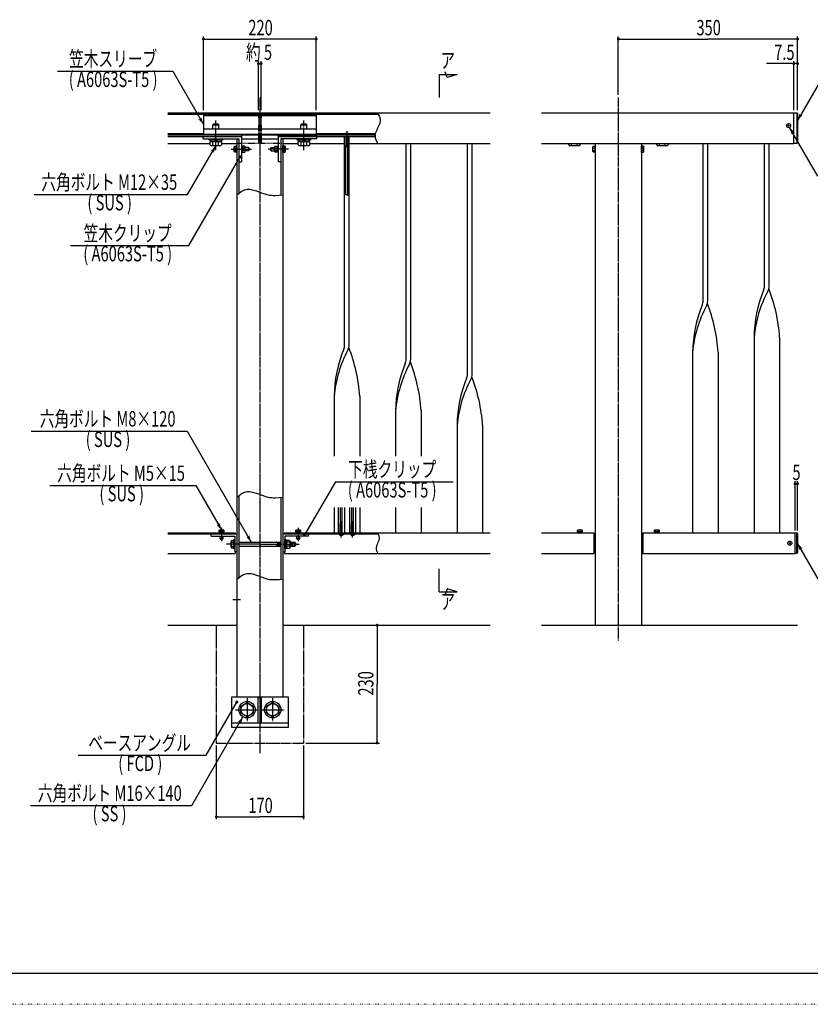
# Model space of a CAD drawing. Extents: x -2460 to 2460, y -1722 to 1722.
# Drawn here: x -1089 to 455, y -1722 to 200 of the extents above; entities that cross this region are included whole.
import ezdxf

# ---------------------------------------------------------------- set-up
doc = ezdxf.new("R2010")
doc.units = 0
for name, pattern in [('一点浩線_S_', [23, 20, -1, 1, -1]), ('二点浩線_S_', [25, 20, -1, 1, -1, 1, -1]), ('寧線_S_', [2, 1, -1]), ('点線', [1, 0, -1])]:
    doc.linetypes.add(name, pattern=pattern)
doc.layers.get('0').update_dxf_attribs({"linetype": 'CONTINUOUS'})
doc.layers.add('DIMENSION', color=7, linetype='CONTINUOUS')
doc.styles.get("Standard").update_dxf_attribs({"font": 'txt.shx', "width": 0.7, "bigfont": 'bigfont.shx'})

msp = doc.modelspace()

# ---------------------------------------------------------------- linework, layer by layer
at = {"color": 4, "linetype": 'CONTINUOUS'}
for p, q in [((-1015, 99.2), (-790, 99.2)), ((-790, 99.2), (-730, -4.8)), ((480, 89.6), (430, 3)), ((-390, 18), (-388.2, 14.2)), ((-388.2, 14.2), (-386.6, 10.5)), ((-386.6, 10.5), (-385.9, 8.6)), ((-385.9, 8.6), (-385.4, 6.7)), ((-385.4, 6.7), (-385.1, 4.9)), ((-385.1, 1.1), (-385.4, -0.8)), ((-385.1, 4.9), (-385, 3)), ((-385, 3), (-385.1, 1.1)), ((428.5, 18), (428.5, -42)), ((-712, -5.3), (-710, -3.3)), ((-712, -13), (-712, -5.3)), ((-712, -5.3), (-700, -5.3)), ((-710, -3.3), (-702, -3.3)), ((-700, -5.3), (-702, -3.3)), ((-700, -13), (-700, -5.3)), ((-540, -5.3), (-538, -3.3)), ((-540, -5.3), (-528, -5.3)), ((-540, -13), (-540, -5.3)), ((-538, -3.3), (-530, -3.3)), ((-528, -5.3), (-530, -3.3)), ((-528, -13), (-528, -5.3)), ((-391.8, -15.8), (-393.4, -19.5)), ((-390, -12), (-391.8, -15.8)), ((-388.2, -8.3), (-390, -12)), ((-386.6, -4.5), (-388.2, -8.3)), ((-385.9, -2.6), (-386.6, -4.5)), ((-385.4, -0.8), (-385.9, -2.6)), ((411.1, -5.6), (413.9, -8.4)), ((413.9, -5.6), (411.1, -8.4)), ((469.5, -105.7), (414.5, -10.5)), ((-800, -22.5), (-730, -22.5)), ((-719, -35.3), (-719, -33)), ((-719, -33), (-693, -33)), ((-693, -35.3), (-719, -35.3)), ((-716.9, -38.3), (-695, -38.3)), ((-716.9, -44.7), (-716.9, -38.3)), ((-716.7, -35.3), (-716.7, -38.3)), ((-712, -25), (-712, -24)), ((-711.5, -45), (-711.5, -38.3)), ((-706, -38.3), (-709, -35.3)), ((-706, -35.3), (-703, -38.3)), ((-700.5, -45), (-700.5, -38.3)), ((-700, -25), (-700, -24)), ((-695.2, -38.3), (-695.2, -35.3)), ((-695, -38.3), (-695, -44.7)), ((-693, -33), (-693, -35.3)), ((-547, -35.3), (-547, -33)), ((-547, -33), (-521, -33)), ((-521, -35.3), (-547, -35.3)), ((-544.9, -38.3), (-523, -38.3)), ((-544.9, -44.7), (-544.9, -38.3)), ((-544.7, -35.3), (-544.7, -38.3)), ((-540, -25), (-540, -24)), ((-539.5, -45), (-539.5, -38.3)), ((-534, -38.3), (-537, -35.3)), ((-534, -35.3), (-531, -38.3)), ((-528.5, -45), (-528.5, -38.3)), ((-528, -25), (-528, -24)), ((-523.2, -38.3), (-523.2, -35.3)), ((-523, -38.3), (-523, -44.7)), ((-521, -33), (-521, -35.3)), ((-510, -22.5), (-451.7, -22.5)), ((-453.5, -25), (-453.5, -23.6)), ((-446.5, -25), (-453.5, -25)), ((-452, -28), (-452, -45)), ((-448.3, -22.5), (-394.4, -22.5)), ((-448, -28), (-448, -45)), ((-446.5, -25), (-446.5, -23.6)), ((-394.9, -25.1), (-395, -27)), ((-395, -27), (-394.9, -28.9)), ((-394.6, -23.3), (-394.9, -25.1)), ((-394.9, -28.9), (-394.6, -30.8)), ((-394.1, -21.4), (-394.6, -23.3)), ((-394.6, -30.8), (-394.1, -32.6)), ((-393.4, -19.5), (-394.1, -21.4)), ((-394.1, -32.6), (-393.4, -34.5)), ((-393.4, -34.5), (-391.8, -38.3)), ((-391.8, -38.3), (-390, -42)), ((-761, -141.6), (-706, -46.3)), ((-716.9, -44.7), (-715.4, -46.3)), ((-696.6, -46.3), (-715.4, -46.3)), ((-711.5, -45), (-713.1, -46.3)), ((-711.5, -45), (-708.8, -46.3)), ((-700.5, -45), (-703.2, -46.3)), ((-700.5, -45), (-698.9, -46.3)), ((-695, -44.7), (-696.6, -46.3)), ((-669.2, -47.3), (-670, -48.7)), ((-670, -57.3), (-670, -48.7)), ((-669.4, -50.1), (-670, -49.5)), ((-669.4, -50.1), (-670, -51.4)), ((-669.4, -55.9), (-670, -54.4)), ((-669.4, -55.9), (-670, -56.5)), ((-669.2, -58.8), (-670, -57.3)), ((-669.4, -50.1), (-666, -50.1)), ((-669.4, -55.9), (-666, -55.9)), ((-669.2, -47.3), (-666, -47.3)), ((-666, -46.5), (-666, -59.5)), ((-665, -46.5), (-666, -46.5)), ((-665, -59.5), (-665, -46.5)), ((-655, -46.5), (-656, -46.5)), ((-656, -46.5), (-656, -59.5)), ((-655, -46.5), (-655, -59.5)), ((-653.5, -46.9), (-655, -46.9)), ((-655, -53), (-653.5, -51.5)), ((-653.5, -53), (-655, -54.5)), ((-653.5, -59.1), (-653.5, -46.9)), ((-652.7, -47.3), (-653.5, -48.7)), ((-652.9, -50.1), (-653.5, -49.5)), ((-652.9, -50.1), (-653.5, -51.4)), ((-652.9, -55.9), (-653.5, -54.4)), ((-652.9, -55.9), (-653.5, -56.5)), ((-652.7, -58.8), (-653.5, -57.3)), ((-649.1, -50.1), (-652.9, -50.1)), ((-649.1, -55.9), (-652.9, -55.9)), ((-649.3, -47.3), (-652.7, -47.3)), ((-649.3, -47.3), (-648.5, -48.7)), ((-649.3, -58.8), (-648.5, -57.3)), ((-649.1, -50.1), (-648.5, -49.5)), ((-649.1, -50.1), (-648.5, -51.4)), ((-649.1, -55.9), (-648.5, -54.4)), ((-649.1, -55.9), (-648.5, -56.5)), ((-648.5, -57.3), (-648.5, -48.7)), ((-642, -50), (-648.5, -50)), ((-642, -56), (-648.5, -56)), ((-642, -50), (-642, -56)), ((-642, -50), (-641, -51)), ((-642, -56), (-641, -55)), ((-641, -51), (-641, -55)), ((-598, -50), (-599, -51)), ((-599, -51), (-599, -55)), ((-598, -56), (-599, -55)), ((-598, -50), (-591.5, -50)), ((-598, -50), (-598, -56)), ((-598, -56), (-591.5, -56)), ((-590.7, -47.3), (-591.5, -48.7)), ((-591.5, -57.3), (-591.5, -48.7)), ((-590.9, -50.1), (-591.5, -49.5)), ((-590.9, -50.1), (-591.5, -51.4)), ((-590.9, -55.9), (-591.5, -54.4)), ((-590.9, -55.9), (-591.5, -56.5)), ((-590.7, -58.8), (-591.5, -57.3)), ((-590.9, -50.1), (-587.1, -50.1)), ((-590.9, -55.9), (-587.1, -55.9)), ((-590.7, -47.3), (-587.3, -47.3)), ((-587.3, -47.3), (-586.5, -48.7)), ((-587.3, -58.8), (-586.5, -57.3)), ((-587.1, -50.1), (-586.5, -49.5)), ((-587.1, -50.1), (-586.5, -51.4)), ((-587.1, -55.9), (-586.5, -54.4)), ((-587.1, -55.9), (-586.5, -56.5)), ((-586.5, -46.9), (-585, -46.9)), ((-586.5, -59.1), (-586.5, -46.9)), ((-585, -53), (-586.5, -51.5)), ((-586.5, -53), (-585, -54.5)), ((-585, -46.5), (-584, -46.5)), ((-585, -46.5), (-585, -59.5)), ((-584, -46.5), (-584, -59.5)), ((-575, -46.5), (-574, -46.5)), ((-575, -59.5), (-575, -46.5)), ((-574, -46.5), (-574, -59.5)), ((-570.8, -47.3), (-574, -47.3)), ((-570.6, -50.1), (-574, -50.1)), ((-570.6, -55.9), (-574, -55.9)), ((-570.8, -47.3), (-570, -48.7)), ((-570.8, -58.8), (-570, -57.3)), ((-570.6, -50.1), (-570, -49.5)), ((-570.6, -50.1), (-570, -51.4)), ((-570.6, -55.9), (-570, -54.4)), ((-570.6, -55.9), (-570, -56.5)), ((-570, -57.3), (-570, -48.7)), ((-544.9, -44.7), (-543.4, -46.3)), ((-524.6, -46.3), (-543.4, -46.3)), ((-539.5, -45), (-541.1, -46.3)), ((-539.5, -45), (-536.8, -46.3)), ((-528.5, -45), (-531.2, -46.3)), ((-528.5, -45), (-526.9, -46.3)), ((-523, -44.7), (-524.6, -46.3)), ((-448, -45), (-452, -45)), ((-451.9, -141), (-451.9, -45)), ((-448.2, -143), (-448.2, -45)), ((-16.9, -44.7), (-16.9, -42)), ((-16.9, -44.7), (-15.4, -46.3)), ((3.4, -46.3), (-15.4, -46.3)), ((-11.5, -45), (-13.1, -46.3)), ((-11.5, -45), (-11.5, -42)), ((-11.5, -45), (-8.8, -46.3)), ((-0.5, -45), (-3.2, -46.3)), ((-0.5, -45), (-0.5, -42)), ((-0.5, -45), (1.1, -46.3)), ((5, -44.7), (3.4, -46.3)), ((5, -42), (5, -44.7)), ((30.8, -47.3), (30, -48.7)), ((30, -57.3), (30, -48.7)), ((30.6, -50.1), (30, -49.5)), ((30.6, -50.1), (30, -51.4)), ((30.6, -55.9), (30, -54.4)), ((30.6, -55.9), (30, -56.5)), ((30.8, -58.8), (30, -57.3)), ((30.6, -50.1), (34, -50.1)), ((30.6, -55.9), (34, -55.9)), ((30.8, -47.3), (34, -47.3)), ((35, -46.5), (34, -46.5)), ((34, -46.5), (34, -59.5)), ((35, -59.5), (35, -46.5)), ((125, -46.5), (126, -46.5)), ((125, -59.5), (125, -46.5)), ((126, -46.5), (126, -59.5)), ((129.2, -47.3), (126, -47.3)), ((129.4, -50.1), (126, -50.1)), ((129.4, -55.9), (126, -55.9)), ((129.2, -47.3), (130, -48.7)), ((129.2, -58.8), (130, -57.3)), ((129.4, -50.1), (130, -49.5)), ((129.4, -50.1), (130, -51.4)), ((129.4, -55.9), (130, -54.4)), ((129.4, -55.9), (130, -56.5)), ((130, -57.3), (130, -48.7)), ((155.1, -44.7), (155.1, -42)), ((155.1, -44.7), (156.6, -46.3)), ((175.4, -46.3), (156.6, -46.3)), ((160.5, -45), (158.9, -46.3)), ((160.5, -45), (160.5, -42)), ((160.5, -45), (163.2, -46.3)), ((171.5, -45), (168.8, -46.3)), ((171.5, -45), (171.5, -42)), ((171.5, -45), (173.1, -46.3)), ((177, -44.7), (175.4, -46.3)), ((177, -42), (177, -44.7)), ((-758.5, -241.2), (-658.5, -68)), ((-666, -58.8), (-669.2, -58.8)), ((-666, -59.5), (-665, -59.5)), ((-656, -59.5), (-655, -59.5)), ((-655, -59.1), (-653.5, -59.1)), ((-652.7, -58.8), (-649.3, -58.8)), ((-587.3, -58.8), (-590.7, -58.8)), ((-585, -59.1), (-586.5, -59.1)), ((-584, -59.5), (-585, -59.5)), ((-574, -59.5), (-575, -59.5)), ((-574, -58.8), (-570.8, -58.8)), ((34, -58.8), (30.8, -58.8)), ((34, -59.5), (35, -59.5)), ((126, -59.5), (125, -59.5)), ((126, -58.8), (129.2, -58.8)), ((-656.2, -135.7), (-654, -134.4)), ((-654, -134.4), (-651.7, -133.3)), ((-651.7, -133.3), (-649.4, -132.4)), ((-649.4, -132.4), (-647.1, -131.7)), ((-647.1, -131.7), (-644.7, -131.3)), ((-644.7, -131.3), (-642.1, -131.1)), ((-642.1, -131.1), (-639.6, -131.2)), ((-639.6, -131.2), (-637, -131.5)), ((-637, -131.5), (-631.8, -132.8)), ((-631.8, -132.8), (-626.5, -134.5)), ((-626.5, -134.5), (-615.6, -138.6)), ((-1061, -141.6), (-761, -141.6)), ((-665, -142), (-660.6, -138.7)), ((-660.6, -138.7), (-656.2, -135.7)), ((-615.6, -138.6), (-610.1, -140.5)), ((-610.1, -140.5), (-604.6, -142)), ((-604.6, -142), (-600.9, -142.7)), ((-600.9, -142.7), (-597.2, -143.1)), ((-597.2, -143.1), (-593.5, -143.2)), ((-593.5, -143.2), (-589.8, -143.2)), ((-589.8, -143.2), (-582.4, -142.8)), ((-582.4, -142.8), (-575, -142)), ((-454.5, -142), (-453.9, -141.6)), ((-453.9, -141.6), (-453.4, -141.3)), ((-453.4, -141.3), (-453.1, -141.2)), ((-453.1, -141.2), (-452.8, -141.1)), ((-452.8, -141.1), (-452.5, -141)), ((-452.5, -141), (-452.2, -141)), ((-452.2, -141), (-452, -141)), ((-452, -141), (-451.7, -141.1)), ((-451.7, -141.1), (-451.4, -141.2)), ((-451.4, -141.2), (-451.1, -141.3)), ((-451.1, -141.3), (-450.6, -141.6)), ((-450.6, -141.6), (-450, -142)), ((-450, -142), (-449.4, -142.4)), ((-449.4, -142.4), (-448.9, -142.7)), ((-448.9, -142.7), (-448.6, -142.8)), ((-448.6, -142.8), (-448.3, -142.9)), ((-448.3, -142.9), (-448, -143)), ((-448, -143), (-447.7, -143)), ((-447.7, -143), (-447.5, -143)), ((-447.5, -143), (-447.2, -142.9)), ((-447.2, -142.9), (-446.9, -142.8)), ((-446.9, -142.8), (-446.6, -142.7)), ((-446.6, -142.7), (-446.1, -142.4)), ((-446.1, -142.4), (-445.5, -142)), ((-989.7, -241.2), (-758.5, -241.2)), ((-1066.7, -603.5), (-761.7, -603.5)), ((-761.7, -603.5), (-636.7, -820)), ((-1030, -709.6), (-745, -709.6)), ((-745, -709.6), (-695, -796.2)), ((-472.5, -702.1), (-532.5, -806)), ((-472.5, -702.1), (-242.5, -702.1)), ((-665, -732), (-660.6, -728.7)), ((-660.6, -728.7), (-656.2, -725.7)), ((-656.2, -725.7), (-654, -724.4)), ((-654, -724.4), (-651.7, -723.3)), ((-651.7, -723.3), (-649.4, -722.4)), ((-649.4, -722.4), (-647.1, -721.7)), ((-647.1, -721.7), (-644.7, -721.3)), ((-644.7, -721.3), (-642.1, -721.1)), ((-642.1, -721.1), (-639.6, -721.2)), ((-639.6, -721.2), (-637, -721.5)), ((-637, -721.5), (-631.8, -722.8)), ((-631.8, -722.8), (-626.5, -724.5)), ((-626.5, -724.5), (-615.6, -728.6)), ((-615.6, -728.6), (-610.1, -730.5)), ((-610.1, -730.5), (-604.6, -732)), ((-604.6, -732), (-600.9, -732.7)), ((-600.9, -732.7), (-597.2, -733.1)), ((-597.2, -733.1), (-593.5, -733.2)), ((-593.5, -733.2), (-589.8, -733.2)), ((-589.8, -733.2), (-582.4, -732.8)), ((-582.4, -732.8), (-575, -732)), ((-467, -752.1), (-467, -802)), ((-462.7, -784), (-462.7, -752.1)), ((-459.3, -784), (-459.3, -752.1)), ((-455, -752.1), (-455, -802)), ((-445, -752.1), (-445, -802)), ((-440.7, -784), (-440.7, -752.1)), ((-437.3, -784), (-437.3, -752.1)), ((-433, -752.1), (-433, -802)), ((-459, -784), (-463, -784)), ((-463, -802), (-463, -784)), ((-459, -802), (-459, -784)), ((-437, -784), (-441, -784)), ((-441, -802), (-441, -784)), ((-437, -802), (-437, -784)), ((-690, -801), (-700, -801)), ((-700, -801), (-700, -802)), ((-700, -802), (-690, -802)), ((-699.6, -796.9), (-698.4, -796.2)), ((-699.6, -799.7), (-699.6, -796.9)), ((-699.6, -799.7), (-699.6, -801)), ((-690.4, -799.7), (-699.6, -799.7)), ((-698.4, -796.2), (-691.5, -796.2)), ((-697.3, -796.9), (-698, -796.2)), ((-697.3, -796.9), (-696.2, -796.2)), ((-697.3, -796.9), (-697.3, -799.7)), ((-695, -801), (-696.3, -799.7)), ((-695, -799.7), (-693.7, -801)), ((-692.7, -796.9), (-693.8, -796.2)), ((-692.7, -796.9), (-692, -796.2)), ((-692.7, -796.9), (-692.7, -799.7)), ((-690.4, -796.9), (-691.5, -796.2)), ((-690.4, -796.9), (-690.4, -799.7)), ((-690.4, -801), (-690.4, -799.7)), ((-690, -802), (-690, -801)), ((-540, -801), (-550, -801)), ((-550, -801), (-550, -802)), ((-550, -802), (-540, -802)), ((-549.6, -796.9), (-548.4, -796.2)), ((-549.6, -799.7), (-549.6, -796.9)), ((-549.6, -799.7), (-549.6, -801)), ((-540.4, -799.7), (-549.6, -799.7)), ((-548.4, -796.2), (-541.5, -796.2)), ((-547.3, -796.9), (-548, -796.2)), ((-547.3, -796.9), (-546.2, -796.2)), ((-547.3, -796.9), (-547.3, -799.7)), ((-545, -801), (-546.3, -799.7)), ((-545, -799.7), (-543.7, -801)), ((-542.7, -796.9), (-543.8, -796.2)), ((-542.7, -796.9), (-542, -796.2)), ((-542.7, -796.9), (-542.7, -799.7)), ((-540.4, -796.9), (-541.5, -796.2)), ((-540.4, -796.9), (-540.4, -799.7)), ((-540.4, -801), (-540.4, -799.7)), ((-540, -802), (-540, -801)), ((-464.5, -804), (-464.5, -805.4)), ((-457.5, -804), (-464.5, -804)), ((-457.5, -804), (-457.5, -805.4)), ((-435.5, -804), (-442.5, -804)), ((-442.5, -804), (-442.5, -805.4)), ((-435.5, -804), (-435.5, -805.4)), ((-390, -802), (-388.9, -804.5)), ((-388.9, -804.5), (-387.9, -807)), ((-387.9, -807), (-387.6, -808.3)), ((10, -801), (0, -801)), ((0, -801), (0, -802)), ((0, -802), (10, -802)), ((0.4, -796.9), (1.6, -796.2)), ((0.4, -799.7), (0.4, -796.9)), ((0.4, -799.7), (0.4, -801)), ((9.6, -799.7), (0.4, -799.7)), ((1.6, -796.2), (8.5, -796.2)), ((2.7, -796.9), (2, -796.2)), ((2.7, -796.9), (3.8, -796.2)), ((2.7, -796.9), (2.7, -799.7)), ((5, -801), (3.7, -799.7)), ((5, -799.7), (6.3, -801)), ((7.3, -796.9), (6.2, -796.2)), ((7.3, -796.9), (8, -796.2)), ((7.3, -796.9), (7.3, -799.7)), ((9.6, -796.9), (8.5, -796.2)), ((9.6, -796.9), (9.6, -799.7)), ((9.6, -801), (9.6, -799.7)), ((10, -802), (10, -801)), ((160, -801), (150, -801)), ((150, -801), (150, -802)), ((150, -802), (160, -802)), ((150.4, -796.9), (151.6, -796.2)), ((150.4, -799.7), (150.4, -796.9)), ((150.4, -799.7), (150.4, -801)), ((159.6, -799.7), (150.4, -799.7)), ((151.6, -796.2), (158.5, -796.2)), ((152.7, -796.9), (152, -796.2)), ((152.7, -796.9), (153.8, -796.2)), ((152.7, -796.9), (152.7, -799.7)), ((155, -801), (153.7, -799.7)), ((155, -799.7), (156.3, -801)), ((157.3, -796.9), (156.2, -796.2)), ((157.3, -796.9), (158, -796.2)), ((157.3, -796.9), (157.3, -799.7)), ((159.6, -796.9), (158.5, -796.2)), ((159.6, -796.9), (159.6, -799.7)), ((159.6, -801), (159.6, -799.7)), ((160, -802), (160, -801)), ((428.5, -842), (428.5, -802)), ((-697.5, -813.8), (-697.5, -808)), ((-692.5, -813.8), (-697.5, -813.8)), ((-697.5, -813.8), (-696.6, -814.7)), ((-693.4, -814.7), (-696.6, -814.7)), ((-692.5, -813.8), (-693.4, -814.7)), ((-692.5, -808), (-692.5, -813.8)), ((-675, -816.5), (-676.1, -818.4)), ((-676.1, -829.6), (-676.1, -818.4)), ((-676.1, -818.4), (-676.1, -829.6)), ((-675.4, -820.2), (-676.1, -819.2)), ((-675.4, -820.2), (-676.1, -822)), ((-675.4, -827.8), (-676.1, -826)), ((-675.4, -820.2), (-670.6, -820.2)), ((-675, -816.5), (-670.6, -816.5)), ((-670.6, -833), (-670.6, -815)), ((-670.6, -815), (-669, -815)), ((-669, -815), (-669, -833)), ((-661, -820), (-579, -820)), ((-585.6, -821.3), (-587.8, -820)), ((-585.6, -820), (-585.6, -828)), ((-585.6, -821.3), (-579, -821.3)), ((-571, -833), (-571, -815)), ((-571, -815), (-569.4, -815)), ((-569.4, -815), (-569.4, -833)), ((-567.4, -816.3), (-569.4, -816.3)), ((-569.4, -824), (-567.4, -822)), ((-567.4, -824), (-569.4, -826)), ((-567.4, -831.7), (-567.4, -816.3)), ((-562, -816.5), (-567.4, -816.5)), ((-562, -820.2), (-567.4, -820.2)), ((-562, -816.5), (-560.9, -818.4)), ((-560.9, -818.4), (-562, -820.3)), ((-562, -820.3), (-560.9, -822)), ((-562, -827.8), (-560.9, -826)), ((-560.9, -818.4), (-560.9, -829.6)), ((-560.9, -829.6), (-560.9, -818.4)), ((-560.9, -820), (-551.8, -820)), ((-560.9, -821.3), (-550.6, -821.3)), ((-551.8, -820), (-551.8, -828)), ((-551.8, -820), (-550.6, -821.2)), ((-550.6, -821.2), (-550.6, -826.8)), ((-547.5, -813.8), (-547.5, -808)), ((-542.5, -813.8), (-547.5, -813.8)), ((-547.5, -813.8), (-546.6, -814.7)), ((-543.4, -814.7), (-546.6, -814.7)), ((-542.5, -813.8), (-543.4, -814.7)), ((-542.5, -808), (-542.5, -813.8)), ((-391.1, -824.5), (-392.1, -827)), ((-390, -822), (-391.1, -824.5)), ((-388.9, -819.5), (-390, -822)), ((-387.9, -817), (-388.9, -819.5)), ((-387.6, -815.8), (-387.9, -817)), ((-387.6, -808.3), (-387.3, -809.5)), ((-387.3, -814.5), (-387.6, -815.8)), ((-387.3, -809.5), (-387.1, -810.8)), ((-387.1, -813.3), (-387.3, -814.5)), ((-387.1, -810.8), (-387, -812)), ((-387, -812), (-387.1, -813.3)), ((413.6, -820.6), (416.4, -823.4)), ((416.4, -820.6), (413.6, -823.4)), ((480, -908.6), (430, -822)), ((-675.4, -827.8), (-676.1, -828.4)), ((-676.1, -829.6), (-675, -831.5)), ((-675.4, -827.7), (-670.6, -827.7)), ((-670.6, -831.5), (-675, -831.5)), ((-669, -833), (-670.6, -833)), ((-661, -828), (-579, -828)), ((-585.6, -826.8), (-587.8, -828)), ((-585.6, -826.8), (-579, -826.8)), ((-569.4, -833), (-571, -833)), ((-569.4, -831.7), (-567.4, -831.7)), ((-562, -827.8), (-567.4, -827.8)), ((-567.4, -831.5), (-562, -831.5)), ((-562, -827.8), (-560.9, -829.6)), ((-560.9, -829.6), (-562, -831.5)), ((-560.9, -826.8), (-550.6, -826.8)), ((-560.9, -828), (-551.8, -828)), ((-551.8, -828), (-550.6, -826.8)), ((-392.9, -830.8), (-393, -832)), ((-393, -832), (-392.9, -833.3)), ((-392.7, -829.5), (-392.9, -830.8)), ((-392.9, -833.3), (-392.7, -834.5)), ((-392.4, -828.3), (-392.7, -829.5)), ((-392.7, -834.5), (-392.4, -835.8)), ((-392.1, -827), (-392.4, -828.3)), ((-392.4, -835.8), (-392.1, -837)), ((-392.1, -837), (-391.1, -839.5)), ((-391.1, -839.5), (-390, -842)), ((-654, -884.4), (-651.7, -883.3)), ((-651.7, -883.3), (-649.4, -882.4)), ((-649.4, -882.4), (-647.1, -881.7)), ((-647.1, -881.7), (-644.7, -881.3)), ((-644.7, -881.3), (-642.1, -881.1)), ((-642.1, -881.1), (-639.6, -881.2)), ((-639.6, -881.2), (-637, -881.5)), ((-637, -881.5), (-631.8, -882.8)), ((-631.8, -882.8), (-626.5, -884.5)), ((-665, -892), (-660.6, -888.7)), ((-660.6, -888.7), (-656.2, -885.7)), ((-656.2, -885.7), (-654, -884.4)), ((-626.5, -884.5), (-615.6, -888.6)), ((-615.6, -888.6), (-610.1, -890.5)), ((-610.1, -890.5), (-604.6, -892)), ((-604.6, -892), (-600.9, -892.7)), ((-600.9, -892.7), (-597.2, -893.1)), ((-597.2, -893.1), (-593.5, -893.2)), ((-593.5, -893.2), (-589.8, -893.2)), ((-589.8, -893.2), (-582.4, -892.8)), ((-582.4, -892.8), (-575, -892)), ((-725, -1235.9), (-665, -1132)), ((-657, -1140.1), (-645, -1133.2)), ((-645, -1133.2), (-633, -1140.1)), ((-607, -1140.1), (-595, -1133.2)), ((-595, -1133.2), (-583, -1140.1)), ((-657, -1153.9), (-657, -1140.1)), ((-633, -1140.1), (-633, -1153.9)), ((-607, -1153.9), (-607, -1140.1)), ((-583, -1140.1), (-583, -1153.9)), ((-753, -1334.1), (-653, -1160.9)), ((-645, -1160.9), (-657, -1153.9)), ((-633, -1153.9), (-645, -1160.9)), ((-595, -1160.9), (-607, -1153.9)), ((-583, -1153.9), (-595, -1160.9)), ((-975, -1235.9), (-725, -1235.9)), ((-1068, -1334.1), (-753, -1334.1))]:
    msp.add_line(p, q, dxfattribs=at)
at = {"color": 241, "linetype": 'CONTINUOUS'}
for p, q in [((-254, 86.9), (-258, 98.2)), ((-270, 93), (-270, 48)), ((-270, 93), (-235, 93)), ((-235, 93), (-254, 86.9)), ((-270, -917), (-270, -872)), ((-270, -917), (-235, -917)), ((-254, -910.9), (-258, -922.2)), ((-235, -917), (-254, -910.9)), ((-800, -982), (-665, -982)), ((-575, -982), (-170, -982)), ((-70, -982), (430, -982))]:
    msp.add_line(p, q, dxfattribs=at)
at = {"color": 3, "linetype": '一点浩線_S_'}
for p, q in [((-620, 48), (-620, -1232)), ((80, 48), (80, -1012)), ((-706, -55), (-706, 3)), ((-534, -55), (-534, 3)), ((-450, -18), (-450, -50)), ((-676, -53), (-636, -53)), ((-564, -53), (-604, -53)), ((-461, -811), (-461, -779)), ((-439, -811), (-439, -779)), ((-695, -792), (-695, -818)), ((-545, -792), (-545, -818)), ((-620, -824), (-685, -824)), ((-620, -824), (-543, -824)), ((-672.5, -932), (-657.5, -932)), ((-645, -1124.5), (-645, -1169.5)), ((-595, -1124.5), (-595, -1169.5)), ((-667.5, -1147), (-622.5, -1147)), ((-617.5, -1147), (-572.5, -1147))]:
    msp.add_line(p, q, dxfattribs=at)
at = {"color": 7, "linetype": 'CONTINUOUS'}
for p, q in [((-800, 18), (-622.5, 18)), ((-800, 15.5), (-622.5, 15.5)), ((-730, 14.5), (-730, -24)), ((-730, 14.5), (-510, 14.5)), ((-730, 12.5), (-510, 12.5)), ((-622.5, 18), (-622.5, 14.5)), ((-617.5, 18), (-170, 18)), ((-617.5, 18), (-617.5, 14.5)), ((-617.5, 15.5), (-388.8, 15.5)), ((-510, 14.5), (-510, -24)), ((-70, 18), (422.5, 18)), ((422.5, -42), (422.5, 18)), ((422.5, 18), (428.5, 18)), ((428.5, 18), (430, 16.5)), ((430, 16.5), (430, -40.5)), ((-730, -13), (-510, -13)), ((-800, -25), (-622.5, -25)), ((-800, -28), (-656, -28)), ((-731, -28), (-656, -28)), ((-731, -33), (-731, -28)), ((-731, -33), (-661, -33)), ((-730, -24), (-510, -24)), ((-665, -33), (-665, -1122)), ((-661, -33), (-661, -139)), ((-661, -33), (-661, -78)), ((-656, -25), (-656, -28)), ((-656, -28), (-656, -78)), ((-656, -33), (-584, -33)), ((-622.5, -24), (-622.5, -33)), ((-617.5, -24), (-617.5, -33)), ((-617.5, -25), (-394.9, -25)), ((-584, -28), (-584, -25)), ((-584, -28), (-395, -28)), ((-509, -28), (-584, -28)), ((-584, -28), (-584, -78)), ((-579, -33), (-579, -142.4)), ((-509, -33), (-579, -33)), ((-579, -33), (-579, -78)), ((-575, -33), (-575, -1122)), ((-509, -33), (-509, -28)), ((-454.5, -435), (-454.5, -28)), ((-445.5, -435), (-445.5, -28)), ((-800, -42), (-716.9, -42)), ((-695, -42), (-665, -42)), ((-575, -42), (-544.9, -42)), ((-523, -42), (-454.5, -42)), ((-445.5, -42), (-170, -42)), ((-334.5, -463), (-334.5, -42)), ((-325.5, -463), (-325.5, -42)), ((-214.5, -492), (-214.5, -42)), ((-205.5, -492), (-205.5, -42)), ((-70, -42), (422.5, -42)), ((35, -42), (35, -982)), ((125, -42), (125, -982)), ((245.5, -349), (245.5, -42)), ((254.5, -349), (254.5, -42)), ((365.5, -320), (365.5, -42)), ((374.5, -320), (374.5, -42)), ((428.5, -42), (422.5, -42)), ((428.5, -42), (430, -40.5)), ((-661, -78), (-656, -78)), ((-579, -78), (-584, -78)), ((345, -420), (345, -802)), ((395, -420), (395, -802)), ((225, -449), (225, -802)), ((275, -449), (275, -802)), ((-475, -535), (-475, -652.1)), ((-425, -535), (-425, -652.1)), ((-355, -563), (-355, -652.1)), ((-305, -563), (-305, -652.1)), ((-235, -592), (-235, -802)), ((-185, -592), (-185, -802)), ((-661, -729), (-661, -889)), ((-579, -732.4), (-579, -892.4)), ((-475, -752.1), (-475, -802)), ((-425, -752.1), (-425, -802)), ((-355, -752.1), (-355, -802)), ((-305, -752.1), (-305, -802)), ((-800, -802), (-668, -802)), ((-800, -804), (-668, -804)), ((-715, -804), (-665, -804)), ((-715, -808), (-715, -804)), ((-668, -802), (-668, -804)), ((-665, -804), (-665, -839)), ((-575, -804), (-575, -839)), ((-525, -804), (-575, -804)), ((-572, -802), (-572, -804)), ((-572, -802), (-170, -802)), ((-572, -804), (-389.1, -804)), ((-525, -808), (-525, -804)), ((-70, -802), (32, -802)), ((32, -802), (32, -842)), ((32, -804), (35, -804)), ((128, -804), (125, -804)), ((128, -802), (128, -842)), ((128, -802), (425, -802)), ((425, -842), (425, -802)), ((425, -802), (428.5, -802)), ((428.5, -802), (430, -803.5)), ((430, -803.5), (430, -840.5)), ((-715, -808), (-669, -808)), ((-669, -808), (-669, -839)), ((-571, -808), (-571, -839)), ((-525, -808), (-571, -808)), ((-800, -842), (-668, -842)), ((-665, -839), (-669, -839)), ((-668, -839), (-668, -842)), ((-575, -839), (-571, -839)), ((-572, -839), (-572, -842)), ((-572, -842), (-170, -842)), ((-70, -842), (32, -842)), ((35, -839), (32, -839)), ((125, -839), (128, -839)), ((128, -842), (425, -842)), ((428.5, -842), (425, -842)), ((428.5, -842), (430, -840.5)), ((-675, -1122), (-565, -1122)), ((-675, -1182), (-675, -1122)), ((-623.5, -1123), (-616.5, -1123)), ((-623.5, -1173), (-623.5, -1123)), ((-616.5, -1173), (-616.5, -1123)), ((-565, -1122), (-565, -1182)), ((-565, -1173), (-675, -1173)), ((-565, -1182), (-675, -1182)), ((2370, -1662), (-2370, -1662))]:
    msp.add_line(p, q, dxfattribs=at)
at = {"color": 4, "linetype": '寧線_S_'}
for p, q in [((-622.5, 14.5), (-622.5, -24)), ((-617.5, 14.5), (-617.5, -24)), ((-622.5, -33), (-622.5, -42)), ((-617.5, -33), (-617.5, -42)), ((-622.5, -42), (-665, -42)), ((-575, -42), (-617.5, -42))]:
    msp.add_line(p, q, dxfattribs=at)
at = {"color": 4, "linetype": '二点浩線_S_'}
for p, q in [((-705, -982), (-705, -1212)), ((-535, -982), (-535, -1212)), ((-705, -1212), (-535, -1212))]:
    msp.add_line(p, q, dxfattribs=at)
at = {"color": 4, "linetype": '点線'}
msp.add_line((2460, -1722), (-2460, -1722), dxfattribs=at)
at = {"color": 4, "linetype": 'CONTINUOUS'}
for centre, radius in [((412.5, -7), 4), ((415, -822), 4), ((-645, -1147), 16), ((-595, -1147), 16), ((-645, -1147), 12), ((-595, -1147), 12)]:
    msp.add_circle(centre, radius, dxfattribs=at)
for centre, radius, start, end in [((-452.5, -23.6), 1, 101.2982, 180), ((-450, -36.2), 13.8, 78.7018, 101.2982), ((-447.5, -23.6), 1, 0, 78.7018), ((-463.5, -805.4), 1, 180, -101.2982), ((-461, -792.8), 13.8, -101.2982, -78.7018), ((-458.5, -805.4), 1, -78.7018, 0), ((-441.5, -805.4), 1, 180, -101.2982), ((-439, -792.8), 13.8, -101.2982, -78.7018), ((-436.5, -805.4), 1, -78.7018, 0)]:
    msp.add_arc(centre, radius, start, end, dxfattribs=at)
at = {"color": 7, "linetype": 'CONTINUOUS'}
for centre, radius, start, end in [((345.5, -320), 20, -24.0693, 0), ((354.5, -320), 20, -29.5136, 0), ((70.2, -442.6), 325.6, 3.9808, 21.1568), ((597.8, -423.8), 252.8, 157.7713, 179.1387), ((581.6, -441.5), 237.5, 151.9612, 174.803), ((477.8, -452.8), 252.8, 157.7713, 179.1387), ((461.6, -470.5), 237.5, 151.9612, 174.803), ((225.5, -349), 20, -24.0693, 0), ((234.5, -349), 20, -29.5136, 0), ((-49.8, -471.6), 325.6, 3.9808, 21.1568), ((-474.5, -435), 20, -24.0693, 0), ((-465.5, -435), 20, -29.5136, 0), ((-749.8, -557.6), 325.6, 3.9808, 21.1568), ((-222.2, -538.8), 252.8, 157.7713, 179.1387), ((-238.4, -556.5), 237.5, 151.9612, 174.803), ((-102.2, -566.8), 252.8, 157.7713, 179.1387), ((-118.4, -584.5), 237.5, 151.9612, 174.803), ((-354.5, -463), 20, -24.0693, 0), ((-345.5, -463), 20, -29.5136, 0), ((-629.8, -585.6), 325.6, 3.9808, 21.1568), ((-234.5, -492), 20, -24.0693, 0), ((-225.5, -492), 20, -29.5136, 0), ((-509.8, -614.6), 325.6, 3.9808, 21.1568), ((17.8, -595.8), 252.8, 157.7713, 179.1387), ((1.6, -613.5), 237.5, 151.9612, 174.803)]:
    msp.add_arc(centre, radius, start, end, dxfattribs=at)
at = {"color": 4, "linetype": 'CONTINUOUS'}
for points in [[(-739, 4.6), (-735.4, 4.6), (-740.3, 5.9)], [(-730, -4.8), (-730, -4.8), (-739, 4.6), (-732.7, 4.6)], [(-735.4, 4.6), (-732.7, 4.6), (-735, 5.9), (-733.1, 5.9)], [(-735, 5.9), (-733.1, 5.9), (-734.1, 9.5)], [(430, 3), (430, 3), (432.7, 12.4), (439, 12.4)], [(432.7, 12.4), (435.4, 12.4), (433.1, 13.7), (435, 13.7)], [(433.1, 13.7), (435, 13.7), (434.1, 17.3)], [(435.4, 12.4), (439, 12.4), (440.3, 13.7)], [(417.2, -19.8), (423.5, -19.8), (414.5, -10.5)], [(417.6, -21.1), (419.5, -21.1), (417.2, -19.8), (419.9, -19.8)], [(418.6, -24.7), (418.6, -24.7), (417.6, -21.1), (419.5, -21.1)], [(424.8, -21.1), (424.8, -21.1), (419.9, -19.8), (423.5, -19.8)], [(-716.3, -57), (-716.3, -57), (-715, -55.7), (-711.4, -55.7)], [(-715, -55.7), (-708.7, -55.7), (-706, -46.3)], [(-711, -57), (-709.1, -57), (-711.4, -55.7), (-708.7, -55.7)], [(-710.1, -60.6), (-710.1, -60.6), (-711, -57), (-709.1, -57)], [(-661.5, -68.8), (-655.6, -68.8), (-661.4, -67.2), (-655.5, -67.2)], [(-661.4, -68.8), (-655.6, -68.8), (-661.5, -68.8), (-655.6, -68.8)], [(-661.4, -67.2), (-655.6, -67.2), (-660.6, -65.9), (-656.4, -65.9)], [(-661.4, -67.2), (-655.5, -67.2), (-661.4, -67.2), (-655.6, -67.2)], [(-660.6, -70.1), (-656.4, -70.1), (-661.4, -68.8), (-655.6, -68.8)], [(-660.6, -65.9), (-656.4, -65.9), (-660.5, -65.9), (-656.4, -65.9)], [(-659.3, -70.9), (-657.6, -70.9), (-660.6, -70.1), (-656.5, -70.1)], [(-660.6, -70.1), (-656.5, -70.1), (-660.6, -70.1), (-656.4, -70.1)], [(-660.5, -65.9), (-656.4, -65.9), (-659.4, -65.1), (-657.7, -65.1)], [(-659.4, -65.1), (-657.7, -65.1), (-659.3, -65)], [(-657.7, -71), (-657.7, -71), (-659.3, -70.9), (-657.6, -70.9)], [(-704, -786.8), (-700.4, -786.8), (-705.3, -785.5)], [(-695, -796.2), (-695, -796.2), (-704, -786.8), (-697.7, -786.8)], [(-700.4, -786.8), (-697.7, -786.8), (-700, -785.5), (-698.1, -785.5)], [(-700, -785.5), (-698.1, -785.5), (-699.1, -781.9)], [(-641.7, -809.3), (-639.7, -809.3), (-640.8, -805.7)], [(-535.5, -806.8), (-529.7, -806.8), (-535.4, -805.2), (-529.6, -805.2)], [(-534.6, -808.1), (-530.4, -808.1), (-535.5, -806.8), (-529.7, -806.8)], [(-535.5, -806.8), (-529.7, -806.8), (-535.5, -806.8), (-529.7, -806.8)], [(-535.4, -805.2), (-529.6, -805.2), (-534.7, -803.9), (-530.4, -803.9)], [(-535.4, -805.2), (-529.6, -805.2), (-535.4, -805.2), (-529.6, -805.2)], [(-534.7, -803.9), (-530.4, -803.9), (-534.6, -803.9), (-530.5, -803.9)], [(-534.6, -803.9), (-530.5, -803.9), (-533.5, -803.1), (-531.7, -803.1)], [(-533.5, -803.1), (-531.7, -803.1), (-533.3, -803)], [(-645.7, -810.6), (-642.1, -810.6), (-647, -809.3)], [(-636.7, -820), (-636.7, -820), (-645.7, -810.6), (-639.4, -810.6)], [(-642.1, -810.6), (-639.4, -810.6), (-641.7, -809.3), (-639.7, -809.3)], [(-533.3, -808.9), (-531.6, -808.9), (-534.6, -808.1), (-530.5, -808.1)], [(-534.6, -808.1), (-530.5, -808.1), (-534.6, -808.1), (-530.4, -808.1)], [(-531.7, -809), (-531.7, -809), (-533.3, -808.9), (-531.6, -808.9)], [(432.7, -831.4), (439, -831.4), (430, -822)], [(433.1, -832.7), (435, -832.7), (432.7, -831.4), (435.4, -831.4)], [(434.1, -836.3), (434.1, -836.3), (433.1, -832.7), (435, -832.7)], [(440.3, -832.7), (440.3, -832.7), (435.4, -831.4), (439, -831.4)], [(-668, -1132.8), (-662.1, -1132.8), (-667.9, -1131.2), (-662, -1131.2)], [(-667.9, -1132.8), (-662.1, -1132.8), (-668, -1132.8), (-662.1, -1132.8)], [(-667.9, -1131.2), (-662.1, -1131.2), (-667.1, -1129.9), (-662.9, -1129.9)], [(-667.9, -1131.2), (-662, -1131.2), (-667.9, -1131.2), (-662.1, -1131.2)], [(-667.1, -1134.1), (-662.9, -1134.1), (-667.9, -1132.8), (-662.1, -1132.8)], [(-667.1, -1129.9), (-662.9, -1129.9), (-667, -1129.9), (-662.9, -1129.9)], [(-667, -1129.9), (-662.9, -1129.9), (-665.9, -1129.1), (-664.2, -1129.1)], [(-665.9, -1129.1), (-664.2, -1129.1), (-665.8, -1129)], [(-665.8, -1134.9), (-664.1, -1134.9), (-667.1, -1134.1), (-663, -1134.1)], [(-667.1, -1134.1), (-663, -1134.1), (-667.1, -1134.1), (-662.9, -1134.1)], [(-664.2, -1135), (-664.2, -1135), (-665.8, -1134.9), (-664.1, -1134.9)], [(-663.3, -1171.5), (-663.3, -1171.5), (-662, -1170.2), (-658.4, -1170.2)], [(-662, -1170.2), (-655.7, -1170.2), (-653, -1160.9)], [(-658, -1171.5), (-656.1, -1171.5), (-658.4, -1170.2), (-655.7, -1170.2)], [(-657.1, -1175.1), (-657.1, -1175.1), (-658, -1171.5), (-656.1, -1171.5)]]:
    msp.add_solid(points, dxfattribs=at)
at = {"layer": 'DIMENSION', "color": 4, "linetype": 'CONTINUOUS'}
for p, q in [((-730, 22.8), (-730, 166.8)), ((-730, 162), (-620, 162)), ((-510, 162), (-620, 162)), ((-510, 22.8), (-510, 166.8)), ((80, 52.8), (80, 166.8)), ((80, 162), (255, 162)), ((430, 162), (255, 162)), ((430, 22.8), (430, 166.8)), ((-622.5, 22.8), (-622.5, 118.8)), ((-617.5, 22.8), (-617.5, 118.8)), ((422.5, 22.8), (422.5, 118.8)), ((430, 22.8), (430, 118.8)), ((-622.5, 114), (-623.1, 114)), ((-622.5, 114), (-617.5, 114)), ((-617.5, 114), (-616.9, 114)), ((422.5, 114), (369.4, 114)), ((430, 114), (422.5, 114)), ((430, 114), (430.6, 114)), ((425, -706), (424.4, -706)), ((425, -797.2), (425, -701.2)), ((425, -706), (430, -706)), ((430, -797.2), (430, -701.2)), ((430, -706), (430.6, -706)), ((-530.2, -982), (-386.2, -982)), ((-391, -982), (-391, -1097)), ((-391, -1212), (-391, -1097)), ((-705, -1216.8), (-705, -1360.8)), ((-535, -1216.8), (-535, -1360.8)), ((-530.2, -1212), (-386.2, -1212)), ((-705, -1356), (-620, -1356)), ((-535, -1356), (-620, -1356))]:
    msp.add_line(p, q, dxfattribs=at)
for points in [[(-732.8, 162.7), (-727.2, 162.7), (-732.1, 164.1), (-727.9, 164.1)], [(-732.8, 161.3), (-727.2, 161.3), (-732.8, 162.7), (-727.2, 162.7)], [(-732.1, 159.9), (-727.9, 159.9), (-732.8, 161.3), (-727.2, 161.3)], [(-732.1, 164.1), (-727.9, 164.1), (-730.7, 164.8), (-729.3, 164.8)], [(-730.7, 159.2), (-729.3, 159.2), (-732.1, 159.9), (-727.9, 159.9)], [(-512.8, 162.7), (-507.2, 162.7), (-512.1, 164.1), (-507.9, 164.1)], [(-512.8, 161.3), (-507.2, 161.3), (-512.8, 162.7), (-507.2, 162.7)], [(-512.1, 159.9), (-507.9, 159.9), (-512.8, 161.3), (-507.2, 161.3)], [(-512.1, 164.1), (-507.9, 164.1), (-510.7, 164.8), (-509.3, 164.8)], [(-510.7, 159.2), (-509.3, 159.2), (-512.1, 159.9), (-507.9, 159.9)], [(77.2, 162.7), (82.8, 162.7), (77.9, 164.1), (82.1, 164.1)], [(77.2, 161.3), (82.8, 161.3), (77.2, 162.7), (82.8, 162.7)], [(77.9, 159.9), (82.1, 159.9), (77.2, 161.3), (82.8, 161.3)], [(77.9, 164.1), (82.1, 164.1), (79.3, 164.8), (80.7, 164.8)], [(79.3, 159.2), (80.7, 159.2), (77.9, 159.9), (82.1, 159.9)], [(427.2, 162.7), (432.8, 162.7), (427.9, 164.1), (432.1, 164.1)], [(427.2, 161.3), (432.8, 161.3), (427.2, 162.7), (432.8, 162.7)], [(427.9, 159.9), (432.1, 159.9), (427.2, 161.3), (432.8, 161.3)], [(427.9, 164.1), (432.1, 164.1), (429.3, 164.8), (430.7, 164.8)], [(429.3, 159.2), (430.7, 159.2), (427.9, 159.9), (432.1, 159.9)], [(-625.3, 114.7), (-619.7, 114.7), (-624.6, 116.1), (-620.4, 116.1)], [(-624.6, 116.1), (-620.4, 116.1), (-623.2, 116.8), (-621.8, 116.8)], [(-620.3, 114.7), (-614.7, 114.7), (-619.6, 116.1), (-615.4, 116.1)], [(-619.6, 116.1), (-615.4, 116.1), (-618.2, 116.8), (-616.8, 116.8)], [(419.7, 114.7), (425.3, 114.7), (420.4, 116.1), (424.6, 116.1)], [(420.4, 116.1), (424.6, 116.1), (421.8, 116.8), (423.2, 116.8)], [(427.2, 114.7), (432.8, 114.7), (427.9, 116.1), (432.1, 116.1)], [(427.9, 116.1), (432.1, 116.1), (429.3, 116.8), (430.7, 116.8)], [(-625.3, 113.3), (-619.7, 113.3), (-625.3, 114.7), (-619.7, 114.7)], [(-624.6, 111.9), (-620.4, 111.9), (-625.3, 113.3), (-619.7, 113.3)], [(-623.2, 111.2), (-621.8, 111.2), (-624.6, 111.9), (-620.4, 111.9)], [(-620.3, 113.3), (-614.7, 113.3), (-620.3, 114.7), (-614.7, 114.7)], [(-619.6, 111.9), (-615.4, 111.9), (-620.3, 113.3), (-614.7, 113.3)], [(-618.2, 111.2), (-616.8, 111.2), (-619.6, 111.9), (-615.4, 111.9)], [(419.7, 113.3), (425.3, 113.3), (419.7, 114.7), (425.3, 114.7)], [(420.4, 111.9), (424.6, 111.9), (419.7, 113.3), (425.3, 113.3)], [(421.8, 111.2), (423.2, 111.2), (420.4, 111.9), (424.6, 111.9)], [(423.2, 111.2), (423.2, 111.2), (421.8, 111.2), (423.2, 111.2)], [(427.2, 113.3), (432.8, 113.3), (427.2, 114.7), (432.8, 114.7)], [(427.9, 111.9), (432.1, 111.9), (427.2, 113.3), (432.8, 113.3)], [(429.3, 111.2), (430.7, 111.2), (427.9, 111.9), (432.1, 111.9)], [(430.7, 111.2), (430.7, 111.2), (429.3, 111.2), (430.7, 111.2)], [(422.2, -705.3), (427.8, -705.3), (422.9, -703.9), (427.1, -703.9)], [(422.2, -706.7), (427.8, -706.7), (422.2, -705.3), (427.8, -705.3)], [(422.9, -708.1), (427.1, -708.1), (422.2, -706.7), (427.8, -706.7)], [(422.9, -703.9), (427.1, -703.9), (424.3, -703.2), (425.7, -703.2)], [(424.3, -708.8), (425.7, -708.8), (422.9, -708.1), (427.1, -708.1)], [(427.2, -705.3), (432.8, -705.3), (427.9, -703.9), (432.1, -703.9)], [(427.2, -706.7), (432.8, -706.7), (427.2, -705.3), (432.8, -705.3)], [(427.9, -708.1), (432.1, -708.1), (427.2, -706.7), (432.8, -706.7)], [(427.9, -703.9), (432.1, -703.9), (429.3, -703.2), (430.7, -703.2)], [(429.3, -708.8), (430.7, -708.8), (427.9, -708.1), (432.1, -708.1)], [(-393.8, -981.3), (-388.2, -981.3), (-393.1, -979.9), (-388.9, -979.9)], [(-393.1, -979.9), (-388.9, -979.9), (-391.7, -979.2), (-390.3, -979.2)], [(-393.8, -982.7), (-388.2, -982.7), (-393.8, -981.3), (-388.2, -981.3)], [(-393.1, -984.1), (-388.9, -984.1), (-393.8, -982.7), (-388.2, -982.7)], [(-391.7, -984.8), (-390.3, -984.8), (-393.1, -984.1), (-388.9, -984.1)], [(-393.8, -1211.3), (-388.2, -1211.3), (-393.1, -1209.9), (-388.9, -1209.9)], [(-393.1, -1209.9), (-388.9, -1209.9), (-391.7, -1209.2), (-390.3, -1209.2)], [(-393.8, -1212.7), (-388.2, -1212.7), (-393.8, -1211.3), (-388.2, -1211.3)], [(-393.1, -1214.1), (-388.9, -1214.1), (-393.8, -1212.7), (-388.2, -1212.7)], [(-391.7, -1214.8), (-390.3, -1214.8), (-393.1, -1214.1), (-388.9, -1214.1)], [(-707.8, -1355.3), (-702.2, -1355.3), (-707.1, -1353.9), (-702.9, -1353.9)], [(-707.8, -1356.7), (-702.2, -1356.7), (-707.8, -1355.3), (-702.2, -1355.3)], [(-707.1, -1358.1), (-702.9, -1358.1), (-707.8, -1356.7), (-702.2, -1356.7)], [(-707.1, -1353.9), (-702.9, -1353.9), (-705.7, -1353.2), (-704.3, -1353.2)], [(-705.7, -1358.8), (-704.3, -1358.8), (-707.1, -1358.1), (-702.9, -1358.1)], [(-537.8, -1355.3), (-532.2, -1355.3), (-537.1, -1353.9), (-532.9, -1353.9)], [(-537.8, -1356.7), (-532.2, -1356.7), (-537.8, -1355.3), (-532.2, -1355.3)], [(-537.1, -1358.1), (-532.9, -1358.1), (-537.8, -1356.7), (-532.2, -1356.7)], [(-537.1, -1353.9), (-532.9, -1353.9), (-535.7, -1353.2), (-534.3, -1353.2)], [(-535.7, -1358.8), (-534.3, -1358.8), (-537.1, -1358.1), (-532.9, -1358.1)]]:
    msp.add_solid(points, dxfattribs=at)

# ---------------------------------------------------------------- texts
at = {"color": 4, "linetype": 'CONTINUOUS', "width": 0.7}
for s, p in [('笠木スリーブ', (-992.5, 108.3)), ('( A6063S-T5 )', (-993.1, 68.3)), ('六角ボルト M12×35', (-1046.6, -132.4)), ('( SUS )', (-956.8, -172.4)), ('笠木クリップ', (-964.1, -232)), ('( A6063S-T5 )', (-964.7, -272)), ('六角ボルト M8×120', (-1049.8, -594.3)), ('( SUS )', (-960, -634.3)), ('六角ボルト M5×15', (-1015.6, -700.4)), ('下桟クリップ', (-447.5, -692.9)), ('( SUS )', (-933.3, -740.4)), ('( A6063S-T5 )', (-448.2, -732.9)), ('ベースアングル', (-955, -1226.8)), ('( FCD )', (-896.5, -1266.8)), ('六角ボルト M16×140', (-1053.6, -1324.9)), ('( SS )', (-946.7, -1364.9))]:
    msp.add_text(s, height=30, dxfattribs=at).set_placement(p)
at = {"color": 241, "linetype": 'CONTINUOUS', "width": 0.7}
for p in [(-267.5, 105.2), (-267.5, -950.8)]:
    msp.add_text('ア', height=30, dxfattribs=at).set_placement(p)
at = {"layer": 'DIMENSION', "color": 4, "linetype": 'CONTINUOUS', "width": 0.7}
for s, p in [('220', (-642.5, 169.2)), ('350', (232.5, 169.2)), ('約 5', (-647.1, 121.2)), ('7.5', (384.4, 121.2)), ('5', (420, -698.8)), ('170', (-642.5, -1348.8))]:
    msp.add_text(s, height=30, dxfattribs=at).set_placement(p)
msp.add_text('230', height=30, rotation=90, dxfattribs=at).set_placement((-398.2, -1119.5))

doc.saveas('drawing.dxf')
